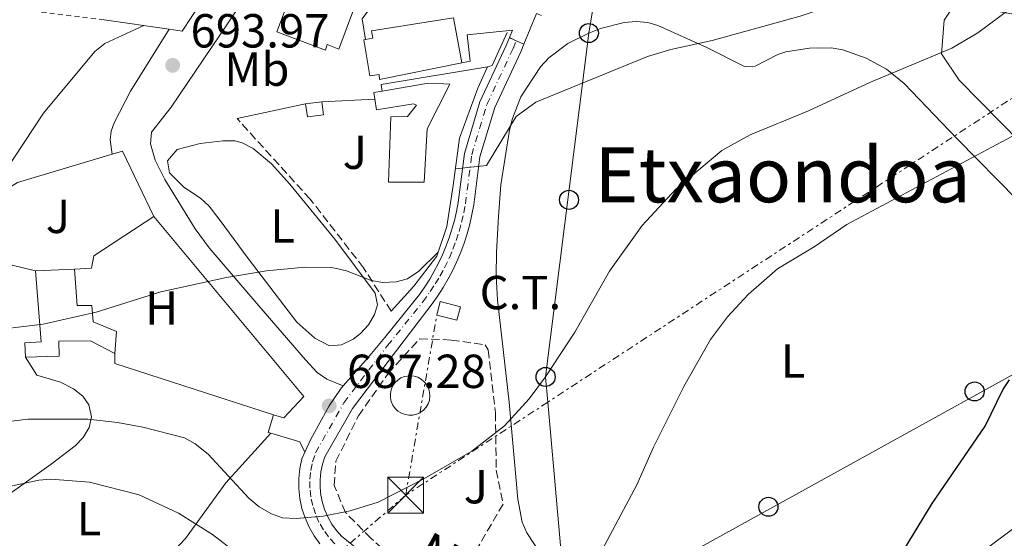
# Model space of a CAD drawing. Units: metres. Extents: x 617839 to 621295, y 4720181 to 4722553.
# Drawn here: x 618970 to 619176, y 4721400 to 4721509 of the extents above; entities that cross this region are included whole.
import ezdxf
from ezdxf.enums import TextEntityAlignment as Align

# ---------------------------------------------------------------- set-up
doc = ezdxf.new("R2010")
doc.units = ezdxf.units.M
doc.header["$MEASUREMENT"] = 0
for name, pattern in [('DGN Style 2', [1.7399219301090239, 1.043953158065414, -0.6959687720436097]), ('DGN Style 3', [2.435890702152634, 1.739921930109024, -0.6959687720436097]), ('DGN Style 4', [2.7856150101045474, 1.391937544087219, -0.6959687720436097, 0.001739921930109024, -0.6959687720436097]), ('DGN Style 5', [1.217945351076317, 0.5219765790327072, -0.6959687720436097]), ('DGN Style 7', [3.4798438602180486, 1.565929737098122, -0.6959687720436097, 0.5219765790327072, -0.6959687720436097])]:
    doc.linetypes.add(name, pattern=pattern)
for name, color, linetype, lineweight in [('Carretera', 9, 'Continuous', 0), ('Caseta-cabaña', 1, 'Continuous', 0), ('Cierre de vial', 7, 'DGN Style 5', 0), ('Cota de punto acotado terreno', 7, 'Continuous', 0), ('Curva de nivel directora', 30, 'Continuous', 30), ('Curva de nivel intermedia', 30, 'Continuous', 0), ('destino de construcciones', 7, 'Continuous', 0), ('Edificio', 1, 'Continuous', 13), ('Eje de carretera', 7, 'DGN Style 4', 0), ('Etiqueta de uso rústico', 92, 'Continuous', 0), ('Fuente monumental', 4, 'Continuous', 13), ('Línea  de muro-pared o tapia', 1, 'Continuous', 13), ('Línea blanca (vial)', 7, 'Continuous', 13), ('Línea de asfalto', 7, 'Continuous', 13), ('Línea de cambio de uso (parcela vista)', 92, 'Continuous', 0), ('Línea de muro de contención', 1, 'Continuous', 13), ('Línea eléctrica', 6, 'DGN Style 7', 0), ('Línea telefónica', 7, 'Continuous', 0), ('Pontón-alcantarilla (pasos de agua)', 1, 'DGN Style 2', 0), ('Poste telefónico', 7, 'Continuous', 0), ('Punto acotado terreno (símbolo)', 7, 'Continuous', 0), ('Seto', 92, 'DGN Style 3', 0), ('Texto de Carretera Red Local', 1, 'Continuous', 0), ('Texto de Área (paraje) menor', 7, 'Continuous', 0), ('Torre eléctrica', 7, 'Continuous', 0), ('Transformador', 7, 'Continuous', 0), ('Valla', 7, 'DGN Style 2', 0), ('Zona ajardinada', 92, 'Continuous', 0)]:
    doc.layers.add(name, color=color, linetype=linetype, lineweight=lineweight)
doc.styles.add('Style-Arial', font='arial.ttf')

# ---------------------------------------------------------------- blocks, each defined once
blk = doc.blocks.new('5PATER')
at = {"layer": 'Punto acotado terreno (símbolo)', "linetype": 'Continuous', "lineweight": 0}
h = blk.add_hatch(color=51, dxfattribs=at)
edge = h.paths.add_edge_path()
edge.add_ellipse((0, 0), major_axis=(-0.1095731443231308, -0.1110710700762829), ratio=0.9994222409660317, start_angle=0, end_angle=360)
blk = doc.blocks.new('5TME')
at = {"layer": 'Transformador', "color": 7, "linetype": 'Continuous', "lineweight": 0}
for p, q in [((-0.375, 0.375), (0.375, -0.375)), ((0.3723, 0.3776), (-0.3716, -0.3784))]:
    blk.add_line(p, q, dxfattribs=at)
at = {"layer": 'Transformador', "color": 7, "linetype": 'Continuous', "lineweight": 0, "flags": 128}
blk.add_lwpolyline([(-0.375, -0.375), (0.375, -0.375), (0.375, 0.375), (-0.375, 0.375), (-0.3716, -0.3784)], dxfattribs=at)
blk = doc.blocks.new('5PTT')
at = {"layer": 'Pontón-alcantarilla (pasos de agua)', "color": 7, "linetype": 'Continuous', "lineweight": 30}
blk.add_circle((2.382683753967285e-05, 4.306399822235108e-05), 0.1995000005932858, dxfattribs=at)

msp = doc.modelspace()

# ---------------------------------------------------------------- linework, layer by layer
at = {"layer": 'Carretera', "color": 9, "linetype": 'Continuous', "lineweight": 0}
msp.add_polyline3d([(619032.6400000015, 4721398.999999999, 683.9799999999959), (619031.41, 4721400.710000002, 684.320000000007), (619030.3700000007, 4721402.529999998, 684.6600000000036), (619029.5199999991, 4721404.449999998, 684.9700000000012), (619028.8700000008, 4721406.46, 685.2700000000041), (619028.4300000005, 4721408.51, 685.5399999999936), (619028.2199999982, 4721410.609999998, 685.7899999999936), (619028.2100000015, 4721412.71, 686.0099999999948), (619028.4300000005, 4721414.8, 686.1900000000023), (619028.8599999996, 4721416.859999998, 686.3500000000058), (619029.499999999, 4721418.28, 686.6100000000006), (619030.7199999995, 4721420.990000002, 686.4700000000012), (619034.5900000007, 4721427.970000002, 687.279999999999), (619036.9800000001, 4721431.500000001, 687.3099999999977), (619037.5300000021, 4721432.140000001, 687.8300000000017), (619042.7699999993, 4721438.15, 688.25), (619046.2499999994, 4721442.300000002, 688.5), (619053.5500000018, 4721451.359999998, 688.8999999999943), (619054.6499999993, 4721452.930000001, 688.9799999999959), (619055.6900000008, 4721454.55, 689.0500000000029), (619056.6499999975, 4721456.210000001, 689.1199999999953), (619057.5399999993, 4721457.91, 689.1999999999971), (619058.3599999996, 4721459.650000001, 689.2700000000041), (619059.1000000017, 4721461.41, 689.3500000000058), (619059.760000001, 4721463.210000002, 689.4199999999983), (619060.3500000011, 4721465.04, 689.5), (619060.8599999986, 4721466.890000001, 689.570000000007), (619061.280000001, 4721468.76, 689.6399999999994), (619061.6299999997, 4721470.63, 689.7200000000012), (619062.9600000018, 4721480.939999999, 690.929999999993), (619066.2199999985, 4721491.790000001, 691.75), (619071.7399999994, 4721503.580000001, 692.9700000000012), (619072.4099999999, 4721505.230000001, 693.1900000000023), (619073.8400000005, 4721504.58, 693.1900000000023), (619075.4499999998, 4721503.850000001, 693.1900000000023), (619074.8000000016, 4721502.24, 692.9700000000012), (619069.3500000022, 4721490.600000001, 691.75), (619066.2299999996, 4721480.239999999, 690.929999999993), (619064.920000002, 4721470.119999998, 689.7200000000012), (619064.550000001, 4721468.09, 689.6399999999994), (619064.0900000005, 4721466.079999999, 689.570000000007), (619063.5499999997, 4721464.09, 689.5), (619062.9200000016, 4721462.13, 689.4199999999983), (619062.1999999996, 4721460.189999999, 689.3500000000058), (619061.4100000006, 4721458.290000002, 689.2700000000041), (619060.5300000021, 4721456.430000001, 689.1999999999971), (619059.570000001, 4721454.600000001, 689.1199999999953), (619058.5399999984, 4721452.82, 689.0500000000029), (619057.4299999997, 4721451.079999999, 688.9799999999959), (619056.2399999984, 4721449.390000002, 688.8999999999943), (619048.5399999982, 4721439.319999999, 688.5), (619039.4800000013, 4721427.430000001, 687.279999999999), (619033.6900000023, 4721417.27, 686.4700000000012), (619033.1900000015, 4721415.710000002, 686.3500000000058), (619032.8599999985, 4721414.109999999, 686.1900000000023), (619032.6900000008, 4721412.48, 686.0099999999948), (619032.6900000008, 4721410.84, 685.7899999999936), (619032.8599999985, 4721409.210000002, 685.5399999999936), (619033.1999999982, 4721407.609999999, 685.2700000000041), (619033.6999999988, 4721406.050000002, 684.9700000000012), (619034.3700000016, 4721404.550000002, 684.6600000000036), (619035.1800000007, 4721403.13, 684.320000000007), (619036.1399999997, 4721401.8, 683.9799999999959), (619037.2300000006, 4721400.579999999, 683.6199999999953), (619046.120000002, 4721393.51, 682)], dxfattribs=at)
at = {"layer": 'Caseta-cabaña', "color": 1, "linetype": 'Continuous', "lineweight": 0, "extrusion": (0.0661777266647323, -0.5000094912595815, 0.863487705265004), "elevation": -2319224.522127729, "flags": 128}
msp.add_lwpolyline([(1233182.249072607, 3971916.50901979), (1233178.819422478, 3971916.50901979), (1233178.82335874, 3971919.720948261), (1233182.253008867, 3971919.720948262), (1233182.249072607, 3971916.50901979)], close=True, dxfattribs=at)
msp.add_lwpolyline([(1233182.253008867, 3971919.720948262), (1233182.249072607, 3971916.50901979), (1233178.819422478, 3971916.50901979), (1233178.82335874, 3971919.720948261)], dxfattribs=at)
at = {"layer": 'Caseta-cabaña', "color": 1, "linetype": 'Continuous', "lineweight": 0, "elevation": 694.8399999999965, "flags": 128}
msp.add_lwpolyline([(619029.6500000004, 4721491.34), (619033.0499999998, 4721491.789999999)], dxfattribs=at)
at = {"layer": 'Cierre de vial', "color": 7, "linetype": 'DGN Style 5', "lineweight": 0, "extrusion": (-0.1762630537271528, 0.08011956993795984, 0.9810770563027836), "elevation": 269845.1436933716, "flags": 128}
msp.add_lwpolyline([(-4554474.070144855, -1363749.356966494), (-4554474.070144855, -1363747.755873117)], dxfattribs=at)
at = {"layer": 'Cierre de vial', "color": 7, "linetype": 'DGN Style 5', "lineweight": 0, "extrusion": (-0.05143776530391124, 0.02332271349620679, 0.9984038297881843), "elevation": 78966.60725342794, "flags": 128}
msp.add_lwpolyline([(-4555773.747261337, -1383672.012273496), (-4555773.747261337, -1383670.241680376)], dxfattribs=at)
at = {"layer": 'Curva de nivel directora', "color": 30, "linetype": 'Continuous', "lineweight": 30, "elevation": 675.0000000000001, "flags": 128}
msp.add_lwpolyline([(619155.2699999998, 4721397.800000002), (619161.1799999997, 4721407.470000002), (619172.2799999996, 4721423.689999999), (619176.0199999991, 4721431.310000001), (619177.3800000002, 4721433.41)], dxfattribs=at)
at = {"layer": 'Curva de nivel intermedia', "color": 30, "linetype": 'Continuous', "lineweight": 0, "flags": 128}
for points, elevation in [([(619171.2200000001, 4721539.720000001), (619171.79, 4721534.74), (619171.0300000003, 4721531.989999998), (619168.2200000006, 4721527.739999999), (619166.4400000013, 4721525.989999999), (619159.5500000003, 4721521.019999999), (619151.9200000016, 4721516.650000001), (619147.1500000017, 4721514.4), (619133.4500000001, 4721509.720000001), (619115.0099999999, 4721504.61), (619106.3200000017, 4721502.76), (619101.410000001, 4721501.269999999), (619077.9700000006, 4721491.710000001), (619073.8700000013, 4721488.66), (619067.5800000015, 4721478.4), (619061.0800000017, 4721477.720000001)], 690), ([(618965.5200000008, 4721424.460000001), (618971.3800000015, 4721425.179999999), (618983.9299999998, 4721425.16), (618990.1400000014, 4721424.480000001), (618995.5100000004, 4721423.52), (619004.240000001, 4721421.24), (619006.4300000013, 4721420.029999998), (619009.2000000008, 4721417.829999999), (619017.7300000002, 4721408.609999999), (619019.9200000007, 4721406.779999998), (619022.4500000009, 4721405.29), (619024.8200000002, 4721404.499999999), (619027.6499999999, 4721404.329999999), (619033.3099999995, 4721404.840000001), (619038.9700000011, 4721405.909999999), (619044.9000000011, 4721407.750000001), (619054.4400000009, 4721412.680000001), (619064.5100000004, 4721418.48), (619071.3900000004, 4721423.759999999), (619076.5600000002, 4721429.480000001), (619080.0100000014, 4721434.029999999), (619086.1400000001, 4721443.46), (619093.4200000003, 4721456.25), (619100.2599999999, 4721465.789999999), (619107.360000001, 4721473.439999999), (619117.0000000013, 4721481.539999999), (619122.92, 4721484.869999999), (619135.1700000011, 4721489.86), (619148.2200000001, 4721495.859999999), (619165.2600000012, 4721503.019999999), (619170.7599999997, 4721506.250000001), (619182.1600000013, 4721514.789999999)], 685.0000000000001), ([(618847.6399999997, 4721462.58), (618868.4699999993, 4721453.429999999), (618876.8400000001, 4721451.27), (618884.5899999995, 4721450.269999999), (618905.0999999995, 4721450.539999999), (618910.2100000014, 4721450.829999999), (618917.9200000004, 4721452.180000001), (618941.2800000003, 4721459.249999999), (618948.7200000013, 4721462.81), (618951.1799999999, 4721463.500000001), (618957.8400000008, 4721467.740000002), (618960.2300000002, 4721469.490000002), (618964.2699999993, 4721473.76), (618974.6000000002, 4721489.42), (618985.3899999994, 4721502.34), (618987.5000000016, 4721503.98), (618995.7100000015, 4721507.76)], 695), ([(619091.2600000009, 4721396.579999999), (619099.130000001, 4721411.430000001), (619102.6500000014, 4721419.329999999), (619109.0300000008, 4721432.060000001), (619114.6500000021, 4721441.92), (619118.1700000004, 4721446.660000001), (619122.4999999999, 4721451.359999999), (619128.7100000014, 4721456.699999999), (619136.4000000005, 4721461.369999998), (619143.2699999993, 4721466.029999998), (619177.8600000008, 4721484.5)], 680), ([(619043.37, 4721454.260000001), (619045.8399999999, 4721453.890000001), (619048.6200000005, 4721454.019999999), (619051.0400000011, 4721454.619999998), (619053.4000000015, 4721456.199999998), (619057.4900000019, 4721460.220000001)], 690), ([(618961.6500000019, 4721443.539999999), (618974.5599999999, 4721445.13), (618985.6599999999, 4721447.609999998), (618999.2300000018, 4721451.929999999), (619013.0499999998, 4721454.869999998), (619021.4299999995, 4721456.27), (619029.4500000015, 4721457.060000001), (619035.1800000003, 4721457.000000001), (619038.2200000001, 4721456.289999997), (619043.37, 4721454.260000001)], 690), ([(618961.9100000011, 4721409.850000001), (618973.6700000004, 4721412.38), (618976.1600000004, 4721412.619999999), (618984.3000000009, 4721411.98), (618994.7200000013, 4721409.319999999), (619002.9800000002, 4721405.46), (619010.1200000016, 4721401), (619015.360000001, 4721396.930000001)], 680)]:
    msp.add_lwpolyline(points, dxfattribs=dict(at, elevation=elevation))
at = {"layer": 'Edificio', "color": 51, "linetype": 'Continuous', "lineweight": 13, "extrusion": (-0.03295263202687208, -0.005291663527333442, 0.9994429059929412), "elevation": -44689.96028999054, "flags": 128}
msp.add_lwpolyline([(-4563616.867376585, 1359084.277207789), (-4563618.254928386, 1359084.277207789), (-4563618.280368876, 1359086.07497106)], dxfattribs=at)
at = {"layer": 'Edificio', "color": 51, "linetype": 'Continuous', "lineweight": 13, "elevation": 694.5099999999948, "flags": 128}
msp.add_lwpolyline([(618972.9600000001, 4721456.279999999), (618981.1600000003, 4721456.65)], dxfattribs=at)
at = {"layer": 'Edificio', "color": 1, "linetype": 'Continuous', "lineweight": 13}
for points in [[(619041.2100000001, 4721515.25, 697.3500000000058), (619036.6399999997, 4721502.83, 696.1399999999994), (619034.1500000004, 4721503.77, 696.1399999999994), (619033.8099999996, 4721502.630000001, 700.1999999999971), (619023.5700000003, 4721506.480000001, 700.1999999999971), (619027.0800000001, 4721515.75, 700.6000000000058), (619028.7400000002, 4721515.15, 700.1999999999971), (619030.7100000001, 4721519.529999999, 696.9499999999971)], [(619062.4000000004, 4721499.970000001, 699.3899999999994), (619045.1500000004, 4721496.430000001, 697.3500000000058), (619045.0599999996, 4721497.480000001, 697.3500000000058), (619043.0999999996, 4721497.25, 696.5399999999936), (619041.8600000005, 4721504.779999999, 696.5399999999936), (619042.1799999997, 4721504.850000001, 696.75), (619043.7800000003, 4721505.15, 697.7599999999948), (619043.4600000001, 4721506.630000001, 697.7599999999948), (619060.7100000001, 4721509.380000001, 699.3899999999994)], [(619059.9000000004, 4721495.5, 694.5099999999948), (619055.1299999999, 4721486.130000001, 694.1100000000006), (619054.5599999996, 4721474.91, 694.1100000000006), (619047.0099999999, 4721474.939999999, 694.1100000000006), (619047.5199999996, 4721488.600000001, 694.1100000000006), (619051.0499999998, 4721488.67, 694.1100000000006), (619052.9100000003, 4721491.039999999, 694.1100000000006), (619052.2999999998, 4721491.34, 694.1100000000006), (619044.54, 4721490.100000001, 694.1100000000006), (619044.1699999999, 4721492.350000001, 694.1100000000006), (619043.9500000002, 4721493.720000001, 694.1100000000006), (619045.7199999997, 4721494.029999999, 694.1699999999983), (619055.0199999996, 4721495.640000001, 694.5099999999948), (619058.6299999999, 4721495.529999999, 694.5099999999948)], [(618981.1600000003, 4721456.65, 694.5099999999948), (618981.7000000002, 4721449.02, 694.9199999999983), (618984.75, 4721449.039999999, 692.070000000007), (618985.04, 4721445.600000001, 692.070000000007), (618989.9400000004, 4721443.59, 691.2599999999948), (618989.5800000001, 4721438.960000001, 691.2599999999948), (618984.5, 4721441.630000001, 692.070000000007), (618977.8300000001, 4721441.529999999, 692.4799999999959), (618977.9400000004, 4721438.390000001, 691.6699999999983), (618970.8300000001, 4721438.16, 691.6699999999983), (618970.7199999997, 4721441.220000001, 692.4799999999959), (618974.1600000003, 4721441.42, 692.4799999999959), (618972.9600000001, 4721456.279999999, 694.5099999999948)]]:
    msp.add_polyline3d(points, close=True, dxfattribs=at)
at = {"layer": 'Edificio', "color": 51, "linetype": 'Continuous', "lineweight": 13}
for points in [[(619036.6399999997, 4721502.83, 696.1399999999994), (619034.1500000004, 4721503.77, 696.1399999999994), (619033.8099999996, 4721502.630000001, 700.1999999999971), (619023.5700000003, 4721506.480000001, 700.1999999999971), (619027.0800000001, 4721515.75, 700.6000000000058), (619028.7400000002, 4721515.15, 700.1999999999971), (619030.7100000001, 4721519.529999999, 696.9499999999971), (619041.2100000001, 4721515.25, 697.3500000000058), (619036.6399999997, 4721502.83, 696.1399999999994)], [(619042.1799999997, 4721504.850000001, 696.75), (619043.7800000003, 4721505.15, 697.7599999999948), (619043.4600000001, 4721506.630000001, 697.7599999999948), (619060.7100000001, 4721509.380000001, 699.3899999999994), (619062.4000000004, 4721499.970000001, 699.3899999999994)], [(619062.4000000004, 4721499.970000001, 699.3899999999994), (619045.1500000004, 4721496.430000001, 697.3500000000058), (619045.0599999996, 4721497.480000001, 697.3500000000058), (619043.0999999996, 4721497.25, 696.5399999999936), (619041.8600000005, 4721504.779999999, 696.5399999999936), (619042.1799999997, 4721504.850000001, 696.75)], [(619045.7199999997, 4721494.029999999, 694.1699999999983), (619055.0199999996, 4721495.640000001, 694.5099999999948), (619058.6299999999, 4721495.529999999, 694.5099999999948), (619059.9000000004, 4721495.5, 694.5099999999948), (619055.1299999999, 4721486.130000001, 694.1100000000006), (619054.5599999996, 4721474.91, 694.1100000000006), (619047.0099999999, 4721474.939999999, 694.1100000000006), (619047.5199999996, 4721488.600000001, 694.1100000000006), (619051.0499999998, 4721488.67, 694.1100000000006), (619052.9100000003, 4721491.039999999, 694.1100000000006), (619052.2999999998, 4721491.34, 694.1100000000006), (619044.54, 4721490.100000001, 694.1100000000006), (619044.1699999999, 4721492.350000001, 694.1100000000006)], [(618970.8300000001, 4721438.16, 691.6699999999983), (618970.7199999997, 4721441.220000001, 692.4799999999959), (618974.1600000003, 4721441.42, 692.4799999999959), (618972.9600000001, 4721456.279999999, 694.5099999999948)], [(618981.1600000003, 4721456.65, 694.5099999999948), (618981.7000000002, 4721449.02, 694.9199999999983), (618984.75, 4721449.039999999, 692.070000000007), (618985.04, 4721445.600000001, 692.070000000007), (618989.9400000004, 4721443.59, 691.2599999999948), (618989.5800000001, 4721438.960000001, 691.2599999999948)], [(618989.5800000001, 4721438.960000001, 691.2599999999948), (618984.5, 4721441.630000001, 692.070000000007), (618977.8300000001, 4721441.529999999, 692.4799999999959), (618977.9400000004, 4721438.390000001, 691.6699999999983), (618970.8300000001, 4721438.16, 691.6699999999983)]]:
    msp.add_polyline3d(points, dxfattribs=at)
at = {"layer": 'Eje de carretera', "color": 7, "linetype": 'DGN Style 4', "lineweight": 0}
msp.add_polyline3d([(619035.7500000002, 4721399.020000001, 683.6199999999955), (619034.4699999974, 4721400.460000002, 683.9799999999959), (619033.3799999988, 4721401.970000001, 684.3200000000071), (619032.449999999, 4721403.590000001, 684.8000000000029), (619031.699999998, 4721405.290000002, 685.0599999999978), (619031.1299999979, 4721407.060000002, 685.2700000000042), (619030.739999999, 4721408.880000002, 685.5399999999936), (619030.5500000013, 4721410.730000001, 685.7899999999937), (619030.5500000013, 4721412.59, 686.0099999999948), (619030.739999999, 4721414.440000001, 686.1900000000026), (619031.1200000012, 4721416.26, 686.350000000006), (619031.7299999992, 4721418.140000002, 686.5200000000041), (619037.6900000004, 4721428.620000001, 687.2899999999936), (619046.839999999, 4721440.619999999, 688.4700000000014), (619054.2399999974, 4721449.77, 688.8699999999955), (619055.82, 4721451.970000002, 688.9700000000012), (619056.8399999992, 4721453.560000001, 689.0399999999936), (619057.8399999985, 4721455.15, 689.1100000000006), (619058.7899999983, 4721456.960000004, 689.1900000000024), (619059.8099999975, 4721459.040000001, 689.2700000000041), (619060.5599999985, 4721460.840000001, 689.3500000000058), (619061.2499999992, 4721462.7, 689.4199999999983), (619061.8500000006, 4721464.590000002, 689.5000000000001), (619062.379999998, 4721466.510000002, 689.5700000000071), (619062.8200000006, 4721468.440000001, 689.6399999999995), (619063.1799999982, 4721470.390000002, 689.7200000000012), (619064.4999999992, 4721480.610000002, 690.929999999993), (619067.690000001, 4721491.230000001, 691.75), (619073.1799999983, 4721502.949999999, 692.9700000000014), (619073.8400000001, 4721504.580000001, 693.1900000000023)], dxfattribs=at)
at = {"layer": 'Fuente monumental', "color": 4, "linetype": 'Continuous', "lineweight": 13, "elevation": 688.1300000000051, "flags": 128}
msp.add_lwpolyline([(619052.1600000003, 4721426.029999999), (619051.3300000001, 4721426), (619050.5099999999, 4721426.130000001), (619049.7400000002, 4721426.42), (619049.0300000003, 4721426.859999999), (619048.4299999997, 4721427.439999999), (619047.9600000001, 4721428.119999999), (619047.6200000001, 4721428.880000001), (619047.4500000002, 4721429.689999999), (619047.4400000004, 4721430.52), (619047.5999999996, 4721431.33), (619047.9100000003, 4721432.100000001), (619048.3799999999, 4721432.789999999), (619048.9699999997, 4721433.369999999), (619049.6600000003, 4721433.83), (619050.4299999997, 4721434.140000001), (619051.5800000001, 4721434.300000001), (619052.4000000004, 4721434.210000001), (619053.2000000002, 4721433.970000001), (619053.9199999999, 4721433.57), (619054.5599999996, 4721433.039999999), (619055.0700000003, 4721432.390000001), (619055.4500000002, 4721431.65), (619055.6699999999, 4721430.850000001), (619055.7300000006, 4721430.02), (619055.6200000001, 4721429.199999999), (619055.3499999996, 4721428.41), (619054.9299999997, 4721427.699999999), (619054.3799999999, 4721427.08), (619053.7199999997, 4721426.58), (619052.9699999997, 4721426.230000001), (619052.1600000003, 4721426.029999999)], close=True, dxfattribs=at)
msp.add_lwpolyline([(619051.3300000001, 4721426), (619050.5099999999, 4721426.130000001), (619049.7400000002, 4721426.42), (619049.0300000003, 4721426.859999999), (619048.4299999997, 4721427.439999999), (619047.9600000001, 4721428.119999999), (619047.6200000001, 4721428.880000001), (619047.4500000002, 4721429.689999999), (619047.4400000004, 4721430.52), (619047.5999999996, 4721431.33), (619047.9100000003, 4721432.100000001), (619048.3799999999, 4721432.789999999), (619048.9699999997, 4721433.369999999), (619049.6600000003, 4721433.83), (619050.4299999997, 4721434.140000001), (619051.5800000001, 4721434.300000001), (619052.4000000004, 4721434.210000001), (619053.2000000002, 4721433.970000001), (619053.9199999999, 4721433.57), (619054.5599999996, 4721433.039999999), (619055.0700000003, 4721432.390000001), (619055.4500000002, 4721431.65), (619055.6699999999, 4721430.850000001), (619055.7300000006, 4721430.02), (619055.6200000001, 4721429.199999999), (619055.3499999996, 4721428.41), (619054.9299999997, 4721427.699999999), (619054.3799999999, 4721427.08), (619053.7199999997, 4721426.58), (619052.9699999997, 4721426.230000001), (619052.1600000003, 4721426.029999999), (619051.3300000001, 4721426)], dxfattribs=at)
at = {"layer": 'Línea  de muro-pared o tapia', "color": 1, "linetype": 'Continuous', "lineweight": 13, "extrusion": (0.01591068076659582, -0.05213807697127976, 0.9985131301927282), "elevation": -235627.4910546991, "flags": 128}
msp.add_lwpolyline([(1970124.05355321, 4328812.691952519), (1970126.280524247, 4328812.691952519), (1970128.597348271, 4328797.649318893)], dxfattribs=at)
at = {"layer": 'Línea  de muro-pared o tapia', "color": 1, "linetype": 'Continuous', "lineweight": 13, "extrusion": (0.06117072948916098, -0.01474170502467229, 0.9980184487206285), "elevation": -31047.27225722287, "flags": 128}
msp.add_lwpolyline([(4735064.359168166, 503466.9714817766), (4735064.359168167, 503479.8445661003)], dxfattribs=at)
at = {"layer": 'Línea  de muro-pared o tapia', "color": 1, "linetype": 'Continuous', "lineweight": 13, "extrusion": (0.03473998467891506, 0.0006680766284406743, 0.9993961612584508), "elevation": 25348.2344880513, "flags": 128}
msp.add_lwpolyline([(4708651.231203696, -709235.8529198841), (4708662.629288566, -709202.7559734792), (4708664.709673146, -709202.7559734792)], dxfattribs=at)
at = {"layer": 'Línea  de muro-pared o tapia', "color": 1, "linetype": 'Continuous', "lineweight": 13}
msp.add_polyline3d([(618997.7999999998, 4721467.710000001, 693.1100000000006), (619029.2800000003, 4721429.930000001, 689.8600000000006), (619025.0599999996, 4721425.430000001, 689.4600000000064), (619022.9100000003, 4721426.119999999, 689.529999999999)], dxfattribs=at)
at = {"layer": 'Línea blanca (vial)', "color": 7, "linetype": 'Continuous', "lineweight": 13}
for points in [[(619046.1200000015, 4721393.510000001, 682), (619037.23, 4721400.58, 683.6199999999955), (619036.1399999993, 4721401.800000001, 683.9799999999959), (619035.1800000003, 4721403.130000001, 684.3200000000071), (619034.3700000012, 4721404.550000003, 684.6600000000036), (619033.6999999983, 4721406.050000002, 684.9700000000014), (619033.1999999976, 4721407.61, 685.2700000000042), (619032.859999998, 4721409.210000004, 685.5399999999936), (619032.6900000003, 4721410.84, 685.7899999999937), (619032.6900000003, 4721412.480000001, 686.0099999999948), (619032.859999998, 4721414.109999999, 686.1900000000026), (619033.190000001, 4721415.710000004, 686.350000000006), (619033.6900000017, 4721417.270000001, 686.4700000000014), (619039.4800000008, 4721427.430000002, 687.2799999999991), (619048.5399999977, 4721439.32, 688.5), (619056.2399999979, 4721449.390000002, 688.8999999999943), (619057.4299999992, 4721451.08, 688.979999999996), (619058.5399999979, 4721452.820000002, 689.050000000003), (619059.5700000006, 4721454.600000001, 689.1199999999955), (619060.5300000017, 4721456.430000001, 689.1999999999971), (619061.4100000003, 4721458.290000003, 689.2700000000041), (619062.1999999991, 4721460.190000001, 689.3500000000058), (619062.9200000011, 4721462.130000001, 689.4199999999983), (619063.5499999992, 4721464.090000001, 689.5000000000001), (619064.0900000001, 4721466.08, 689.5700000000071), (619064.5500000005, 4721468.09, 689.6399999999995), (619064.9200000016, 4721470.119999999, 689.7200000000012), (619066.2299999992, 4721480.24, 690.929999999993), (619069.3500000017, 4721490.600000001, 691.75), (619074.8000000011, 4721502.240000002, 692.9700000000014), (619075.4499999993, 4721503.850000001, 693.1900000000023)], [(619037.5300000017, 4721432.140000001, 687.3999999999944), (619042.7699999987, 4721438.150000001, 688.25), (619046.2499999988, 4721442.300000002, 688.5), (619053.5500000013, 4721451.359999999, 688.8999999999943), (619054.6499999987, 4721452.930000001, 688.979999999996), (619055.6900000003, 4721454.550000001, 689.050000000003), (619056.6499999971, 4721456.210000002, 689.1199999999955), (619057.5399999989, 4721457.91, 689.1999999999971), (619058.3599999992, 4721459.650000001, 689.2700000000041), (619059.1000000011, 4721461.410000001, 689.3500000000058), (619059.7600000006, 4721463.210000002, 689.4199999999983), (619060.3500000007, 4721465.040000001, 689.5000000000001), (619060.859999998, 4721466.890000002, 689.5700000000071), (619061.2800000005, 4721468.76, 689.6399999999995), (619061.6299999993, 4721470.630000001, 689.7200000000012), (619062.9600000014, 4721480.939999999, 690.929999999993), (619066.219999998, 4721491.790000001, 691.75), (619071.739999999, 4721503.580000003, 692.9700000000014), (619072.4099999995, 4721505.230000001, 693.1900000000023)], [(619029.4999999985, 4721418.28, 686.3899999999995), (619030.7199999989, 4721420.990000002, 686.4700000000014), (619034.5900000002, 4721427.970000003, 687.2799999999991), (619036.9799999996, 4721431.500000002, 687.3099999999977), (619037.5300000017, 4721432.140000001, 687.3999999999944)], [(619032.6400000011, 4721399, 683.9799999999959), (619031.4099999996, 4721400.710000002, 684.3200000000071), (619030.3700000001, 4721402.529999999, 684.6600000000036), (619029.5199999987, 4721404.449999999, 684.9700000000014), (619028.8700000005, 4721406.460000001, 685.2700000000042), (619028.4300000002, 4721408.510000001, 685.5399999999936), (619028.2199999976, 4721410.609999999, 685.7899999999937), (619028.2100000011, 4721412.710000001, 686.0099999999948), (619028.4300000002, 4721414.800000001, 686.1900000000026), (619028.8599999992, 4721416.859999999, 686.350000000006), (619029.4999999985, 4721418.28, 686.3899999999995)]]:
    msp.add_polyline3d(points, dxfattribs=at)
at = {"layer": 'Línea de asfalto', "color": 7, "linetype": 'Continuous', "lineweight": 13, "extrusion": (-0.1108944053146944, -0.01686412613975451, 0.9936891023451163), "elevation": -147582.3997474612, "flags": 128}
msp.add_lwpolyline([(-4574783.342765534, 1313608.077555094), (-4574772.534813848, 1313597.201145743), (-4574768.144916357, 1313597.201145743)], dxfattribs=at)
at = {"layer": 'Línea de asfalto', "color": 7, "linetype": 'Continuous', "lineweight": 13, "extrusion": (0.1567385754541855, -0.1936407881037496, 0.9684710961857103), "elevation": -816571.3879380646, "flags": 128}
msp.add_lwpolyline([(3451748.270435791, 3177184.059007965), (3451754.391601729, 3177187.551217515), (3451754.957199677, 3177186.467428345)], dxfattribs=at)
at = {"layer": 'Línea de asfalto', "color": 7, "linetype": 'Continuous', "lineweight": 13, "elevation": 686.6100000000009, "flags": 128}
for points in [[(619022.3099999981, 4721422.220000002), (619021.8000000005, 4721422.369999999), (619022.9099999992, 4721426.119999999)], [(619029.4999999985, 4721418.28), (619028.4200000011, 4721420.400000002), (619022.3099999981, 4721422.220000002)]]:
    msp.add_lwpolyline(points, dxfattribs=at)
at = {"layer": 'Línea de asfalto', "color": 7, "linetype": 'Continuous', "lineweight": 13}
for points in [[(619037.5300000017, 4721432.140000001, 687.8300000000017), (619034.1200000008, 4721433.600000001, 687.8300000000017), (619032.0599999977, 4721434.960000002, 688.0899999999965), (619029.609999998, 4721437.619999999, 688.6399999999994), (619019.8400000002, 4721448.970000002, 689.4199999999983), (619009.4099999988, 4721461.100000001, 690.6699999999983), (619006.4400000003, 4721465.09, 691.1699999999984), (619000.0900000002, 4721475.460000001, 692.2500000000001), (618998.0899999997, 4721479.550000002, 692.6999999999971), (618997.1099999985, 4721482.949999999, 693.1100000000007), (618997.3000000007, 4721485.400000001, 693.5200000000041), (619001.4200000024, 4721490.650000001, 693.9199999999983), (619013.4200000009, 4721508.310000001, 694.330000000002), (619022.5799999983, 4721522.12, 695.5500000000029), (619029.0100000012, 4721532.86, 695.8500000000058), (619034.969999998, 4721539.630000001, 696.3600000000006)], [(618989.0700000008, 4721480.750000002, 693.5200000000041), (618988.6299999983, 4721483.78, 693.5200000000041), (618988.8500000017, 4721485.610000002, 693.5200000000041), (618989.4499999986, 4721487.350000001, 693.5200000000041), (618992.8799999994, 4721494.010000001, 693.8399999999964), (619001.02, 4721506.980000001, 694.330000000002)], [(619062.399999998, 4721499.970000002, 694.350000000006), (619064.2100000008, 4721500.300000001, 693.9400000000023), (619063.5300000013, 4721505.83, 693.9400000000023), (619073.050000001, 4721506.800000001, 693.550000000003), (619072.4099999995, 4721505.230000001, 693.1900000000023)]]:
    msp.add_polyline3d(points, dxfattribs=at)
at = {"layer": 'Línea de cambio de uso (parcela vista)', "color": 92, "linetype": 'Continuous', "lineweight": 0, "extrusion": (-0.03304582439792556, -0.07282914699979423, 0.9967968142189981), "elevation": -363629.8612988176, "flags": 128}
msp.add_lwpolyline([(-1387167.107083193, 4540847.380223511), (-1387167.107083193, 4540852.381743279)], dxfattribs=at)
at = {"layer": 'Línea de cambio de uso (parcela vista)', "color": 92, "linetype": 'Continuous', "lineweight": 0}
for points in [[(619179.7300000006, 4721483.130000001, 679.279999999999), (619166.79, 4721496.289999999, 682.529999999999), (619163.0899999999, 4721501.850000001, 684.429999999993), (619163.6699999999, 4721508.880000001, 686.8600000000006), (619165.0800000001, 4721510.970000001, 686.8600000000006), (619168.1200000001, 4721511.890000001, 686.0500000000029), (619185.8200000003, 4721508.83, 682.8000000000029)], [(619085.1600000003, 4721387.449999999, 679.8399999999965), (619076.0499999998, 4721401.310000001, 681.779999999999), (619075.1100000005, 4721403.539999999, 682.0500000000029), (619074.1600000003, 4721408.41, 682.570000000007), (619072.3799999999, 4721428.77, 684.8300000000017), (619069.9299999997, 4721450.25, 687.4700000000012), (619069.6600000003, 4721455.220000001, 687.8399999999965), (619069.7300000006, 4721460.220000001, 687.9600000000064), (619070.1200000001, 4721467.730000001, 688.1699999999983), (619070.5999999996, 4721474.380000001, 688.7599999999948), (619072.4299999997, 4721485.84, 689.9100000000036), (619073.04, 4721488.25, 690.0599999999977), (619074.8399999999, 4721492.82, 690.3300000000017), (619078.9299999997, 4721499.09, 690.7200000000012), (619080.7100000001, 4721501.029999999, 690.8699999999953), (619084.6699999999, 4721504.02, 691.2200000000012), (619089.0999999996, 4721506.199999999, 691.529999999999), (619091.5300000003, 4721507.130000001, 691.4600000000064), (619096.5099999999, 4721508.430000001, 690.5099999999948), (619099, 4721508.640000001, 689.8999999999943), (619101.4400000004, 4721508.42, 689.3800000000047), (619103.5700000003, 4721507.800000001, 689.0899999999965), (619113.8300000001, 4721503.189999999, 689.0899999999965), (619121.7400000002, 4721499.199999999, 687.4700000000012)], [(619121.7400000002, 4721499.199999999, 687.4700000000012), (619124.0300000003, 4721499.220000001, 687.429999999993), (619128.7699999996, 4721501.67, 687.5800000000017), (619130.4500000002, 4721502.25, 687.4700000000012), (619135.3799999999, 4721503.02, 686.8999999999943), (619139.9299999997, 4721503.08, 686.3899999999994), (619142.3899999997, 4721502.699999999, 686.1300000000047), (619147.29, 4721500.960000001, 685.4100000000036), (619151.54, 4721498.609999999, 684.0099999999948), (619155.25, 4721495.59, 682.6900000000023), (619166.3700000001, 4721483.99, 680.1600000000036), (619179.0300000003, 4721471.100000001, 676.9100000000036)], [(619034.6399999997, 4721440.550000001, 689.279999999999), (619031.5899999999, 4721442.17, 689.279999999999), (619027.7800000003, 4721445.52, 689.279999999999), (619017.5800000001, 4721458.869999999, 690.0899999999965), (619011.7100000001, 4721466.850000001, 691.4700000000012), (619009.4100000003, 4721469.880000001, 691.7200000000012), (619007.5700000003, 4721471.539999999, 691.7200000000012), (619004.0499999998, 4721473.890000001, 691.7200000000012), (619001.0499999998, 4721476.850000001, 691.7200000000012), (619000.6399999997, 4721479.359999999, 691.7200000000012), (619002.7100000001, 4721481.76, 692.529999999999), (619007.54, 4721483.029999999, 691.8999999999943), (619012.2400000002, 4721483.59, 691.7200000000012), (619014.7599999999, 4721483.560000001, 691.7200000000012), (619016.3300000001, 4721483.140000001, 691.7200000000012), (619018.5999999996, 4721481.949999999, 691.7200000000012), (619022.4900000002, 4721478.789999999, 691.7200000000012), (619026.3200000003, 4721474.480000001, 691.6399999999994), (619035.79, 4721462.949999999, 690.1199999999953), (619044.2599999999, 4721451.609999999, 690.0899999999965), (619044.7000000002, 4721449.16, 690.0899999999965), (619044.0800000001, 4721447.140000001, 690.0899999999965), (619042.8200000003, 4721445, 689.8500000000058), (619041.1600000003, 4721443.180000001, 689.4199999999983), (619039.6500000004, 4721442, 689.279999999999), (619037.1799999997, 4721440.77, 689.279999999999), (619034.6399999997, 4721440.550000001, 689.279999999999)], [(618948.29, 4721397.880000001, 678.5399999999936), (618951.2999999998, 4721399.289999999, 678.3699999999953), (618957.3300000001, 4721402.550000001, 679.2200000000012), (618967.6600000003, 4721409.57, 679.820000000007), (618976.2400000002, 4721415.720000001, 680.9600000000064), (618981.2699999996, 4721419.560000001, 682.4700000000012), (618982.9600000001, 4721421.310000001, 683.2400000000052), (618984.2199999997, 4721423.41, 684.0899999999965), (618984.6900000004, 4721425.699999999, 684.9499999999971), (618984.1600000003, 4721428.17, 685.820000000007), (618982.8899999997, 4721430.01, 686.529999999999), (618980.8899999997, 4721431.52, 687.0599999999977), (618978.1799999997, 4721432.949999999, 687.3399999999965), (618973.2100000001, 4721434.4, 687.2100000000064), (618970.8300000001, 4721438.16, 688.1600000000036)], [(619022.3099999996, 4721422.220000001, 686.529999999999), (619012.9100000003, 4721411.789999999, 683.5399999999936), (619004.4299999997, 4721400.130000001, 679.3500000000058), (618997.1399999997, 4721392.460000001, 676.4900000000052), (618985.5499999998, 4721382.539999999, 672.7200000000012), (618979.9100000003, 4721377.960000001, 671.320000000007), (618973.0599999996, 4721373.07, 670.279999999999), (618968.4600000001, 4721370.789999999, 669.9799999999959), (618966.0499999998, 4721370.25, 670.279999999999), (618963.6799999997, 4721370.350000001, 670.8500000000058), (618959.4400000004, 4721371.689999999, 671.9100000000036), (618955.0499999998, 4721373.630000001, 673), (618953.04, 4721375.25, 673.529999999999), (618951.3499999996, 4721377.359999999, 673.8600000000006), (618950.2599999999, 4721379.58, 674.0500000000029), (618949.7800000003, 4721381.42, 674.3399999999965), (618949.7000000002, 4721383.730000001, 675.1199999999953), (618950.0999999996, 4721388.390000001, 677.1600000000036), (618948.29, 4721397.880000001, 679.2200000000012)], [(619180, 4721403.59, 673.6199999999953), (619170.5, 4721396.5, 673.8999999999943)]]:
    msp.add_polyline3d(points, dxfattribs=at)
at = {"layer": 'Línea de muro de contención', "color": 1, "linetype": 'Continuous', "lineweight": 13, "extrusion": (-0.01936266130185632, 0.04571314537036586, 0.9987669376224153), "elevation": 204544.3299326937, "flags": 128}
msp.add_lwpolyline([(-2411480.540669615, -4101062.560861017), (-2411482.865524717, -4101061.150843726), (-2411495.210281714, -4101069.409516423)], dxfattribs=at)
at = {"layer": 'Línea de muro de contención', "color": 1, "linetype": 'Continuous', "lineweight": 13, "extrusion": (-0.02429911629292911, 0.003585406493442632, 0.9996983033934085), "elevation": 2582.894106073982, "flags": 128}
msp.add_lwpolyline([(-4761290.386128163, -76812.90914985153), (-4761290.386128164, -76799.06674760405)], dxfattribs=at)
at = {"layer": 'Línea de muro de contención', "color": 1, "linetype": 'Continuous', "lineweight": 13, "extrusion": (-0.02925885241464509, 0.1303348889962689, 0.9910382113045432), "elevation": 597950.9689217146, "flags": 128}
msp.add_lwpolyline([(-1638223.900129068, -4431080.760474118), (-1638224.90451943, -4431080.760474118), (-1638229.488394548, -4431086.899178292)], dxfattribs=at)
at = {"layer": 'Línea de muro de contención', "color": 1, "linetype": 'Continuous', "lineweight": 13, "flags": 128}
for points, elevation in [([(619045.7199999997, 4721494.029999999), (619045.5099999999, 4721495.369999999), (619067.8499999996, 4721499.140000001)], 694.3399999999965), ([(619033.0499999998, 4721491.789999999), (619044.1699999999, 4721492.350000001)], 693.5200000000041)]:
    msp.add_lwpolyline(points, dxfattribs=dict(at, elevation=elevation))
at = {"layer": 'Línea de muro de contención', "color": 1, "linetype": 'Continuous', "lineweight": 13, "extrusion": (0.02655278652889429, 0.005679346007418606, 0.9996312793007625), "elevation": 43945.22941984292, "flags": 128}
msp.add_lwpolyline([(4487585.627113298, -1592254.944015094), (4487585.627113298, -1592269.675152186)], dxfattribs=at)
at = {"layer": 'Línea de muro de contención', "color": 1, "linetype": 'Continuous', "lineweight": 13, "extrusion": (0.006162070121009939, 0.1156123151960685, 0.9932752999379522), "elevation": 550364.8382435348, "flags": 128}
msp.add_lwpolyline([(-366791.5434256006, -4715715.583585312), (-366796.6634680333, -4715719.124893756), (-366816.1912834962, -4715726.121137266)], dxfattribs=at)
at = {"layer": 'Línea de muro de contención', "color": 1, "linetype": 'Continuous', "lineweight": 13}
for points in [[(619047.6100000005, 4721447.82, 689.8800000000047), (619052.3700000001, 4721453.08, 689.8800000000047), (619057.2199999997, 4721459.4, 690.2899999999936), (619059.2999999998, 4721465.59, 690.6900000000023), (619060.6200000001, 4721474.220000001, 691.9100000000036), (619061.9299999997, 4721484.140000001, 692.320000000007), (619065.79, 4721494.600000001, 691.9100000000036)], [(618981.1600000003, 4721456.65, 692.7100000000064), (618984.6699999999, 4721456.890000001, 693.1100000000006), (618985.1799999997, 4721459.449999999, 693.1100000000006), (618997.7999999998, 4721467.710000001, 693.1100000000006)]]:
    msp.add_polyline3d(points, dxfattribs=at)
at = {"layer": 'Línea eléctrica', "color": 6, "linetype": 'DGN Style 7', "lineweight": 0, "extrusion": (-0.01689655481837413, -0.09793263897966227, 0.9950495990943109), "elevation": -472158.5783794104, "flags": 128}
msp.add_lwpolyline([(-192698.4544180306, 4734433.743937741), (-192698.4544180306, 4734472.283052936)], dxfattribs=at)
at = {"layer": 'Línea eléctrica', "color": 6, "linetype": 'DGN Style 7', "lineweight": 0}
for points in [[(621257.3700000009, 4722404.970000002, 754.1999999999972), (621169.8015671694, 4722380.890212245, 750.1288999999962), (621042.920000001, 4722346.000000001, 744.2299999999959), (620894.3299999983, 4722298.060000001, 745.6600000000036), (620671.6799999997, 4722246.060000001, 747.320000000007), (620352.1900000019, 4722147.369999999, 746.0200000000042), (620209.0500000009, 4722103.32, 706.3899999999995), (619943.2100000018, 4722019.859999998, 687.2200000000012), (619752.3000000007, 4721888.710000002, 692.4499999999971), (619561.5700000004, 4721756.730000001, 680.1199999999953), (619473.73, 4721697, 675.3600000000006), (619351.7800000008, 4721613.149999999, 673.070000000007), (619203.1700000025, 4721509.050000001, 680), (619080.476354111, 4721428.750500049, 683.7808999999979), (619050.6499999983, 4721409.23, 684.6999999999971)], [(619050.6499999983, 4721409.23, 684.6999999999971), (619014.1158446862, 4721377.634327892, 673.3295000000071), (618995.6099999992, 4721361.630000002, 667.570000000007), (618874.2700000001, 4721263.720000002, 648.1100000000006), (618722.1900000006, 4721140.78, 641.2100000000064), (618583.1000000021, 4721029.400000001, 645.7599999999948), (618431.7600000025, 4720961.279999999, 631.4199999999983), (618327.9299999992, 4720821.23, 651.8300000000017), (618225.9100000011, 4720736.540000001, 642.2200000000012), (618094.390000001, 4720627.03, 649.070000000007), (617993.7199999985, 4720539.4, 640)]]:
    msp.add_polyline3d(points, dxfattribs=at)
at = {"layer": 'Línea telefónica', "color": 7, "linetype": 'Continuous', "lineweight": 0}
for points in [[(619084.5300000013, 4721382.859999999, 678.6600000000036), (619211.1499999977, 4721452.78, 672.6000000000058), (619292.9400000018, 4721515.060000001, 660.3600000000006), (619326.5199999987, 4721541.390000002, 661.3899999999994), (619383.7199999993, 4721582.290000001, 666.6499999999943), (619420.7399999984, 4721610.4, 669.4700000000012), (619500.8500000017, 4721682.42, 661.9799999999959), (619542.1700000013, 4721691.649999999, 662.5), (619581.8200000012, 4721703.640000001, 663.7599999999948)], [(619084.5300000013, 4721382.859999999, 678.6600000000036), (619080.476354111, 4721428.750500049, 684.3459000000003), (619080.0100000018, 4721434.029999999, 685), (619089.1000000023, 4721506.199999998, 691.529999999999), (619092.0100000025, 4721524.010000001, 698.1699999999983)]]:
    msp.add_polyline3d(points, dxfattribs=at)
at = {"layer": 'Seto', "color": 92, "linetype": 'DGN Style 3', "lineweight": 0}
for points in [[(619047.6100000005, 4721447.82, 692.320000000007), (619041.79, 4721456.939999999, 692.7200000000012), (619030.6100000005, 4721471.33, 693.1300000000047), (619015.25, 4721488.26, 693.9400000000023)], [(619060.0099999999, 4721388.4, 681.2200000000012), (619051.2999999998, 4721393.369999999, 682.8500000000058), (619043.3700000001, 4721400.130000001, 684.070000000007), (619038, 4721405.619999999, 685.2899999999936), (619035.6200000001, 4721411.25, 686.5099999999948), (619036, 4721416.359999999, 687.7200000000012), (619040.7199999997, 4721425.880000001, 688.5399999999936), (619046.9400000004, 4721434.76, 688.9400000000023), (619053.5899999999, 4721442.060000001, 689.3500000000058), (619060.2000000002, 4721441.789999999, 688.5399999999936), (619067.3399999999, 4721440.779999999, 687.320000000007), (619067.9900000002, 4721439.720000001, 687.7200000000012), (619069.4699999997, 4721426.52, 686.1000000000058), (619069.6699999999, 4721414.49, 685.2899999999936), (619071.1100000005, 4721407.369999999, 684.070000000007), (619060.0099999999, 4721388.4, 681.2200000000012)]]:
    msp.add_polyline3d(points, dxfattribs=at)
at = {"layer": 'Transformador', "color": 7, "linetype": 'Continuous', "lineweight": 0}
msp.add_polyline3d([(619062.1299999999, 4721448.779999999, 688.179999999993), (619061.4100000003, 4721445.939999999, 687.9499999999971), (619057.1699999999, 4721447.02, 688.529999999999), (619057.8899999997, 4721449.859999999, 688.7700000000041)], close=True, dxfattribs=at)
at = {"layer": 'Valla', "color": 7, "linetype": 'DGN Style 2', "lineweight": 0}
msp.add_polyline3d([(618987.3300000001, 4721509, 695.9799999999959), (618971.7699999996, 4721510.9, 696.7899999999936), (618986.5800000001, 4721537.850000001, 697.1999999999971), (619018.4900000002, 4721529.25, 695.9799999999959), (619015.6100000005, 4721524.800000001, 696.1499999999943)], dxfattribs=at)

# ---------------------------------------------------------------- block references
at = {"layer": 'Poste telefónico', "color": 7, "linetype": 'Continuous', "lineweight": 0, "xscale": 10, "yscale": 10, "zscale": 10}
for p in [(619089.1000000023, 4721506.199999998, 691.529999999999), (619084.9299999992, 4721471.2, 687.0500000000029), (619080.0100000018, 4721434.029999999, 685), (619170.0599999983, 4721430.989999999, 675.529999999999), (619126.7800000008, 4721406.790000001, 677.4600000000064)]:
    msp.add_blockref('5PTT', p, dxfattribs=at)
at = {"layer": 'Punto acotado terreno (símbolo)', "color": 7, "linetype": 'Continuous', "lineweight": 0, "xscale": 10, "yscale": 10, "zscale": 10}
for p in [(619001.7399999975, 4721499.42, 693.9700000000012), (619034.5900000002, 4721427.970000003, 687.279999999999)]:
    msp.add_blockref('5PATER', p, dxfattribs=at)
at = {"layer": 'Torre eléctrica', "color": 7, "linetype": 'Continuous', "lineweight": 0, "xscale": 10, "yscale": 10, "zscale": 10}
msp.add_blockref('5TME', (619050.6499999983, 4721409.23, 684.6999999999971), dxfattribs=at)

# ---------------------------------------------------------------- texts
at = {"layer": 'Cota de punto acotado terreno', "color": 7, "linetype": 'Continuous', "lineweight": 0, "style": 'Style-Arial'}
for s, p in [('693.97', (619005.4899999986, 4721503.17, 693.9700000000012)), ('687.28', (619038.339999999, 4721431.720000001, 687.279999999999))]:
    msp.add_text(s, height=7.000000000000002, dxfattribs=at).set_placement(p)
at = {"layer": 'destino de construcciones', "color": 7, "linetype": 'Continuous', "lineweight": 0, "style": 'Style-Arial'}
msp.add_text('C.T.', height=7.000000000000002, dxfattribs=at).set_placement((619074.7289924927, 4721451.740010002, 687.6000000000058), align=Align.MIDDLE_CENTER)
at = {"layer": 'Etiqueta de uso rústico', "color": 92, "linetype": 'Continuous', "lineweight": 0, "style": 'Style-Arial'}
for s, p in [('Mb', (619019.420246244, 4721498.620010001, 694.029999999999)), ('L', (619024.8314203807, 4721465.740010001, 690.7899999999936)), ('H', (618999.4216459899, 4721448.520010002, 689.3999999999943)), ('L', (619131.9614203807, 4721437.37001, 678.6600000000036)), ('L', (618984.1814203794, 4721404.310010002, 677.8699999999953))]:
    msp.add_text(s, height=7.000000000000002, dxfattribs=at).set_placement(p, align=Align.MIDDLE_CENTER)
at = {"layer": 'Texto de Carretera Red Local', "color": 1, "linetype": 'Continuous', "lineweight": 0, "style": 'Style-Arial'}
msp.add_text('NA-5156 Iracheta', height=8, rotation=331.12502, dxfattribs=at).set_placement((619092.0121933462, 4721377.343899872, 679.5099999999948), align=Align.MIDDLE_CENTER)
at = {"layer": 'Texto de Área (paraje) menor', "color": 7, "linetype": 'Continuous', "lineweight": 0, "style": 'Style-Arial'}
msp.add_text('Etxaondoa', height=11.5, dxfattribs=at).set_placement((619129.7459306241, 4721476.440010001, 684.5099999999948), align=Align.MIDDLE_CENTER)
at = {"layer": 'Zona ajardinada', "color": 92, "linetype": 'Continuous', "lineweight": 0, "style": 'Style-Arial'}
for p in [(619039.9769051336, 4721481.19001, 691.5200000000041), (618977.6669051356, 4721467.73001, 693.9900000000052), (619065.3769051363, 4721411.000010001, 683.8600000000006)]:
    msp.add_text('J', height=7.000000000000002, dxfattribs=at).set_placement(p, align=Align.MIDDLE_CENTER)

doc.saveas('drawing.dxf')
